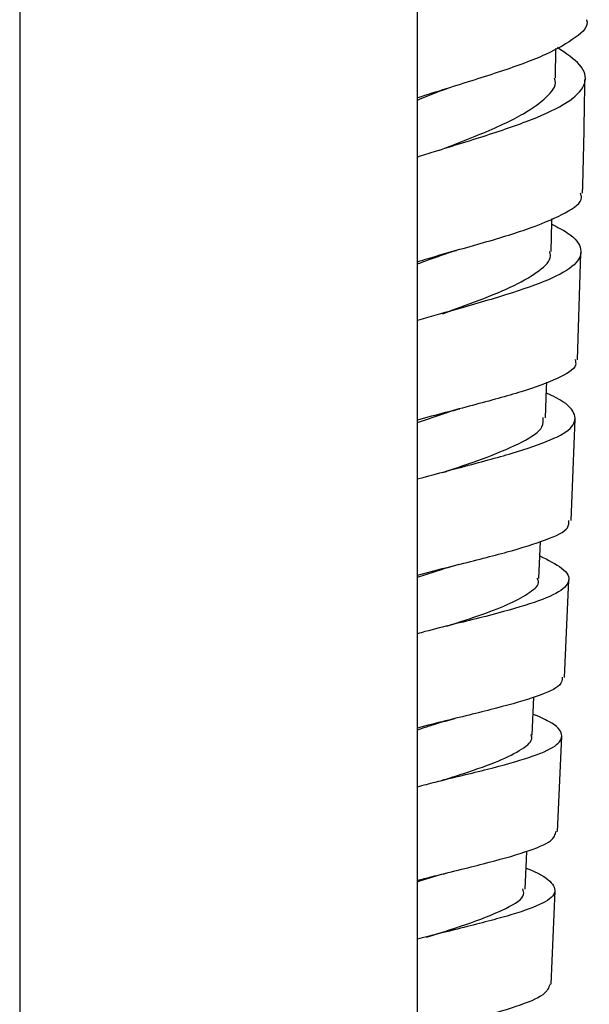
# Model space of a CAD drawing. Units: millimetres. Extents: x 5 to 995, y 5 to 995.
# Drawn here: x 192 to 201, y 465 to 482 of the extents above; entities that cross this region are included whole.
import ezdxf

# ---------------------------------------------------------------- set-up
doc = ezdxf.new("R2010")
doc.units = ezdxf.units.MM

msp = doc.modelspace()

# ---------------------------------------------------------------- linework, layer by layer
at = {"color": 7, "linetype": 'Continuous', "lineweight": 25}
for p, q in [((191.747, 503.208), (191.747, 394.587)), ((198.414, 394.587), (198.414, 503.208)), ((200.727, 480.855), (200.736, 481.354)), ((201.094, 476.14), (201.15, 477.932)), ((198.414, 475.087), (198.876, 475.245)), ((200.99, 473.444), (201.057, 475.144)), ((199.06, 474.315), (199.085, 474.322)), ((198.414, 472.495), (198.833, 472.631)), ((200.878, 470.817), (200.949, 472.449)), ((200.334, 469.849), (200.363, 470.484)), ((200.763, 468.236), (200.834, 469.824)), ((200.654, 465.675), (200.72, 467.242))]:
    msp.add_line(p, q, dxfattribs=at)
at = {"color": 7, "linetype": 'Continuous', "lineweight": 25, "flags": 128}
for points in [[(200.654, 477.953), (200.668, 478.451), (200.67, 478.506)], [(200.559, 475.167), (200.577, 475.665), (200.581, 475.761)], [(200.45, 472.475), (200.471, 472.972), (200.476, 473.095)], [(200.22, 467.267), (200.242, 467.764), (200.248, 467.906)]]:
    msp.add_lwpolyline(points, dxfattribs=at)
at = {"color": 7, "linetype": 'Continuous', "lineweight": 25}
for points, knots in [([(201.243, 481.837), (201.244, 481.835), (201.296, 481.732), (201.087, 481.538), (200.608, 481.252), (199.832, 480.969), (199.055, 480.73), (198.575, 480.578), (198.414, 480.527)], [0, 0, 0, 0, 0.002636, 0.224747, 0.446343, 0.667508, 0.888349, 1, 1, 1, 1]), ([(198.414, 479.536), (198.508, 479.567), (198.919, 479.698), (199.649, 479.917), (200.453, 480.201), (201.021, 480.484), (201.27, 480.776), (201.204, 481.068), (200.903, 481.272), (200.761, 481.368)], [0, 0, 0, 0, 0.048004, 0.208636, 0.369612, 0.530945, 0.69263, 0.854637, 1, 1, 1, 1]), ([(198.788, 479.651), (199.018, 479.74), (199.554, 479.947), (200.193, 480.237), (200.591, 480.535), (200.753, 480.732), (200.717, 480.842), (200.713, 480.855)], [0, 0, 0, 0, 0.217821, 0.508579, 0.738039, 0.967883, 1, 1, 1, 1]), ([(201.181, 478.93), (201.182, 478.954), (201.202, 479.589), (201.212, 480.224), (201.222, 480.836)], [0, 0, 0, 0, 0.037573, 1, 1, 1, 1]), ([(198.414, 480.49), (198.472, 480.514), (198.606, 480.569), (198.737, 480.62), (198.811, 480.649)], [0, 0, 0, 0, 0.438994, 1, 1, 1, 1]), ([(198.819, 480.651), (198.84, 480.659), (198.884, 480.675), (198.934, 480.691), (198.959, 480.699)], [0, 0, 0, 0, 0.499523, 1, 1, 1, 1]), ([(198.414, 477.782), (198.474, 477.801), (198.848, 477.914), (199.545, 478.103), (200.364, 478.355), (200.927, 478.602), (201.195, 478.791), (201.156, 478.906), (201.148, 478.932)], [0, 0, 0, 0, 0.042422, 0.26569, 0.489012, 0.71246, 0.936125, 1, 1, 1, 1]), ([(200.667, 478.411), (200.759, 478.363), (201.041, 478.214), (201.196, 477.989), (201.097, 477.729), (200.654, 477.481), (199.94, 477.231), (199.147, 477.007), (198.619, 476.855), (198.414, 476.795)], [0, 0, 0, 0, 0.0784469, 0.2423058, 0.4060225, 0.5695404, 0.7328129, 0.8958076, 1, 1, 1, 1]), ([(198.831, 476.91), (199.041, 476.986), (199.491, 477.148), (200.067, 477.383), (200.474, 477.63), (200.666, 477.818), (200.636, 477.929), (200.63, 477.954)], [0, 0, 0, 0, 0.210974, 0.451187, 0.691736, 0.932614, 1, 1, 1, 1]), ([(198.864, 477.907), (198.896, 477.918), (198.958, 477.94), (199.031, 477.961), (199.067, 477.971)], [0, 0, 0, 0, 0.498925, 1, 1, 1, 1]), ([(198.414, 477.744), (198.427, 477.749), (198.577, 477.806), (198.728, 477.859), (198.866, 477.908)], [0, 0, 0, 0, 0.087682, 1, 1, 1, 1]), ([(201.055, 476.141), (201.063, 476.11), (201.091, 476), (200.79, 475.825), (200.193, 475.605), (199.358, 475.379), (198.727, 475.212), (198.414, 475.129)], [0, 0, 0, 0, 0.090476, 0.319135, 0.547514, 0.775678, 1, 1, 1, 1]), ([(198.414, 474.143), (198.665, 474.21), (199.235, 474.363), (200.034, 474.574), (200.687, 474.795), (201.057, 475.014), (201.075, 475.248), (200.892, 475.434), (200.631, 475.555), (200.574, 475.581)], [0, 0, 0, 0, 0.129175, 0.293677, 0.458387, 0.623313, 0.788448, 0.95377, 1, 1, 1, 1]), ([(198.868, 475.242), (198.908, 475.255), (198.987, 475.281), (199.077, 475.305), (199.123, 475.318)], [0, 0, 0, 0, 0.498429, 1, 1, 1, 1]), ([(198.838, 474.249), (198.863, 474.258), (199.133, 474.35), (199.632, 474.519), (200.203, 474.763), (200.531, 474.978), (200.524, 475.117), (200.522, 475.169)], [0, 0, 0, 0, 0.025819, 0.27464, 0.554569, 0.834849, 1, 1, 1, 1]), ([(198.414, 472.531), (198.637, 472.589), (199.179, 472.729), (199.956, 472.92), (200.601, 473.123), (200.958, 473.292), (200.953, 473.404), (200.951, 473.445)], [0, 0, 0, 0, 0.163947, 0.397626, 0.631334, 0.865105, 1, 1, 1, 1]), ([(200.466, 472.854), (200.604, 472.784), (200.905, 472.631), (200.998, 472.426), (200.786, 472.222), (200.255, 472.024), (199.478, 471.814), (198.815, 471.658), (198.456, 471.56), (198.414, 471.548)], [0, 0, 0, 0, 0.140501, 0.308203, 0.475804, 0.64328, 0.81062, 0.977823, 1, 1, 1, 1]), ([(198.827, 472.63), (198.871, 472.643), (198.961, 472.671), (199.064, 472.698), (199.115, 472.711)], [0, 0, 0, 0, 0.497999, 1, 1, 1, 1]), ([(198.907, 471.675), (198.907, 471.675), (199.122, 471.745), (199.508, 471.872), (200, 472.059), (200.31, 472.243), (200.477, 472.379), (200.43, 472.462), (200.421, 472.479)], [0, 0, 0, 0, 0.000301, 0.235499, 0.47081, 0.706281, 0.941889, 1, 1, 1, 1]), ([(200.841, 470.819), (200.838, 470.774), (200.831, 470.664), (200.444, 470.498), (199.775, 470.303), (199.049, 470.131), (198.572, 470.009), (198.414, 469.968)], [0, 0, 0, 0, 0.159815, 0.400028, 0.640207, 0.880371, 1, 1, 1, 1]), ([(198.414, 468.985), (198.514, 469.011), (198.931, 469.12), (199.616, 469.28), (200.327, 469.477), (200.77, 469.665), (200.878, 469.86), (200.73, 470.034), (200.447, 470.159), (200.35, 470.202)], [0, 0, 0, 0, 0.053671, 0.224874, 0.396139, 0.567477, 0.738885, 0.910357, 1, 1, 1, 1]), ([(198.414, 469.938), (198.458, 469.953), (198.57, 469.99), (198.672, 470.022), (198.735, 470.042)], [0, 0, 0, 0, 0.39327, 1, 1, 1, 1]), ([(198.738, 470.043), (198.785, 470.057), (198.88, 470.086), (198.988, 470.113), (199.042, 470.126)], [0, 0, 0, 0, 0.497809, 1, 1, 1, 1]), ([(198.816, 469.088), (198.944, 469.129), (199.308, 469.244), (199.798, 469.415), (200.185, 469.614), (200.356, 469.756), (200.322, 469.84), (200.316, 469.853)], [0, 0, 0, 0, 0.145772, 0.413879, 0.682071, 0.950343, 1, 1, 1, 1]), ([(198.414, 467.414), (198.49, 467.434), (198.884, 467.538), (199.548, 467.694), (200.252, 467.893), (200.691, 468.067), (200.723, 468.184), (200.737, 468.237)], [0, 0, 0, 0, 0.059585, 0.306533, 0.553516, 0.800497, 1, 1, 1, 1]), ([(200.235, 467.62), (200.256, 467.612), (200.491, 467.52), (200.694, 467.374), (200.755, 467.173), (200.457, 466.987), (199.866, 466.795), (199.145, 466.615), (198.622, 466.484), (198.414, 466.431)], [0, 0, 0, 0, 0.016769, 0.190465, 0.364128, 0.537774, 0.711409, 0.885034, 1, 1, 1, 1]), ([(198.414, 467.393), (198.466, 467.41), (198.533, 467.432), (198.591, 467.451), (198.605, 467.456)], [0, 0, 0, 0, 0.769211, 1, 1, 1, 1]), ([(198.605, 467.455), (198.65, 467.469), (198.741, 467.497), (198.846, 467.524), (198.898, 467.537)], [0, 0, 0, 0, 0.497931, 1, 1, 1, 1]), ([(198.562, 466.461), (198.823, 466.544), (199.361, 466.715), (199.93, 466.947), (200.225, 467.128), (200.189, 467.24), (200.18, 467.271)], [0, 0, 0, 0, 0.285853, 0.587083, 0.888258, 1, 1, 1, 1]), ([(200.636, 465.675), (200.614, 465.616), (200.567, 465.49), (200.099, 465.302), (199.378, 465.09), (198.765, 464.94), (198.431, 464.849), (198.414, 464.844)], [0, 0, 0, 0, 0.224644, 0.47831, 0.732145, 0.986089, 1, 1, 1, 1])]:
    msp.add_open_spline(points, degree=3, knots=knots, dxfattribs=at)

doc.saveas('drawing.dxf')
